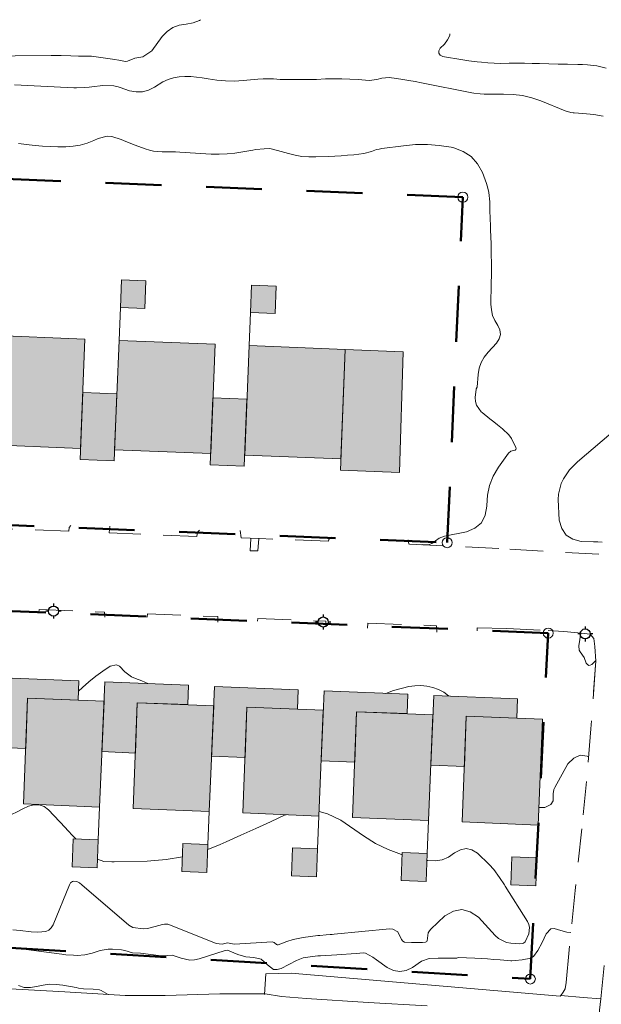
# Model space of a CAD drawing. Units: metres. Extents: x 180410 to 180771, y 6513303 to 6513584.
# Drawn here: x 180529 to 180581, y 6513489 to 6513577 of the extents above; entities that cross this region are included whole.
import ezdxf
from ezdxf.lldxf.tags import DXFTag

# ---------------------------------------------------------------- set-up
doc = ezdxf.new("R2010")
doc.units = ezdxf.units.M
for name, pattern in [('HELDRAGEN', [0]), ('HMK_BYGGNADSLINJE', [0]), ('HMK_FASTIGHETSGRANS', [0]), ('HMK_GANG_OCH_CYKELBANA_TAT', [0]), ('HMK_HOJDKURVA_1-4M', [0.02, 0.01, 0.01]), ('HMK_TRAKTGRANS', [14.00001, 1e-05, 5, -4, 5]), ('HMK_VAGKANT', [5, 3, -2]), ('NODEF', [0])]:
    doc.linetypes.add(name, pattern=pattern)
for name, color, linetype, lineweight in [('bal_byggnad_bostad_y', 7, 'HMK_BYGGNADSLINJE', 13), ('bal_byggnad_komplementbyggnad_y', 7, 'HMK_BYGGNADSLINJE', 13), ('bal_byggnad_ovrig_byggnad_y', 7, 'HMK_BYGGNADSLINJE', 13), ('Nyk_rk_fastighetsgranspunkt_p', 5, 'NODEF', 5), ('rk_fastighetgrans_exkl_tatgrans_l', 6, 'HMK_FASTIGHETSGRANS', 100)]:
    doc.layers.add(name, color=color, linetype=linetype, lineweight=lineweight)
for name, color, linetype, lineweight, true_color in [('Höjdkurva_Scan2020_P_05m', 7, 'HMK_HOJDKURVA_1-4M', 13, 0xff8080), ('Höjdkurva_Scan2020_P_1m', 7, 'HMK_HOJDKURVA_1-4M', 18, 0x80ff80), ('Höjdkurva_Scan2020_P_2m', 7, 'HMK_HOJDKURVA_1-4M', 18, 0x80ff80), ('ml_plank_l', 7, 'HMK_STAKET_MITT', 20, 0x804000), ('ml_vagomrade_gang_och_cykelbana_l', 7, 'HMK_GANG_OCH_CYKELBANA_TAT', 18, 0x804000), ('ml_vagomrade_vagbana_l', 7, 'HMK_VAGKANT', 18, 0x804000), ('ml_vagomrade_vagbana_l_kantstod', 7, 'HELDRAGEN', 18, 0x804000)]:
    doc.layers.add(name, color=color, linetype=linetype, lineweight=lineweight, true_color=true_color)
doc.layers.add('ml_belysningsstolpe_p', color=7, linetype='HELDRAGEN', true_color=0x800080)
tags = doc.linetypes.add('HMK_STAKET_MITT', pattern='A,1e-05,1,[18,TopoDirekt_a.shx,S=0.2,R=0,X=0,Y=0],9', length=10.00001).pattern_tags.tags
tags[6] = DXFTag(74, 12)

# ---------------------------------------------------------------- blocks, each defined once
blk = doc.blocks.new('HMK_GRANSPUNKT', base_point=(18.131, 59.289))
at = {"color": 0, "lineweight": 18}
blk.add_circle((18.131, 59.289), 0.5, dxfattribs=at)
blk = doc.blocks.new('TD_BELYSNINGSSTOLPE_3', base_point=(-1.846, 67.732))
at = {"color": 0, "linetype": 'Continuous', "lineweight": -3}
for points in [[(-2.346, 67.732), (-2.596, 67.732)], [(-1.846, 68.482), (-1.846, 68.232)], [(-1.096, 67.732), (-1.346, 67.732)], [(-1.846, 67.232), (-1.846, 66.982)]]:
    blk.add_lwpolyline(points, dxfattribs=at)
at = {"color": 0, "lineweight": -3}
blk.add_circle((-1.846, 67.732), 0.5, dxfattribs=at)

msp = doc.modelspace()

# ---------------------------------------------------------------- hatches: boundary and pattern name
at = {"layer": 'bal_byggnad_bostad_y', "true_color": 0x965500}
for points in [[(180526.353, 6513549.185), (180534.947, 6513548.841), (180534.555, 6513539.049), (180525.962, 6513539.393)], [(180537.994, 6513548.719), (180546.587, 6513548.376), (180546.196, 6513538.584), (180537.603, 6513538.927)], [(180549.635, 6513548.254), (180558.228, 6513547.911), (180557.836, 6513538.118), (180549.243, 6513538.462)], [(180529.805, 6513516.705), (180536.651, 6513516.433), (180536.26, 6513506.967), (180529.446, 6513507.247)], [(180539.617, 6513516.301), (180546.463, 6513516.029), (180546.072, 6513506.563), (180539.258, 6513506.843)], [(180549.429, 6513515.898), (180556.275, 6513515.626), (180555.884, 6513506.159), (180549.07, 6513506.44)], [(180559.24, 6513515.494), (180566.086, 6513515.222), (180565.696, 6513505.756), (180558.881, 6513506.036)], [(180569.052, 6513515.091), (180575.898, 6513514.818), (180575.507, 6513505.352), (180568.693, 6513505.632)]]:
    msp.add_hatch(color=34, dxfattribs=at).paths.add_polyline_path(points)
at = {"layer": 'bal_byggnad_komplementbyggnad_y', "true_color": 0xdec5a3}
for points in [[(180538.112, 6513551.667), (180538.21, 6513554.125), (180540.408, 6513554.037), (180540.31, 6513551.579)], [(180549.753, 6513551.202), (180549.851, 6513553.66), (180552.049, 6513553.572), (180551.951, 6513551.114)], [(180558.228, 6513547.911), (180563.424, 6513547.703), (180563.086, 6513536.896), (180557.797, 6513537.119)], [(180536.14, 6513504.029), (180536.036, 6513501.521), (180533.798, 6513501.613), (180533.901, 6513504.121)], [(180545.951, 6513503.625), (180545.848, 6513501.118), (180543.61, 6513501.21), (180543.713, 6513503.718)], [(180555.763, 6513503.222), (180555.66, 6513500.714), (180553.422, 6513500.806), (180553.525, 6513503.314)], [(180565.575, 6513502.818), (180565.472, 6513500.31), (180563.233, 6513500.402), (180563.337, 6513502.91)], [(180575.386, 6513502.415), (180575.283, 6513499.907), (180573.045, 6513499.999), (180573.148, 6513502.507)]]:
    msp.add_hatch(color=9, dxfattribs=at).paths.add_polyline_path(points)
at = {"layer": 'bal_byggnad_ovrig_byggnad_y', "true_color": 0xdec5a3}
for points in [[(180534.515, 6513538.05), (180534.755, 6513544.045), (180537.802, 6513543.923), (180537.563, 6513537.928)], [(180546.156, 6513537.585), (180546.395, 6513543.58), (180549.443, 6513543.458), (180549.203, 6513537.463)], [(180534.332, 6513516.534), (180529.805, 6513516.705), (180529.65, 6513512.203), (180526.653, 6513512.326), (180526.91, 6513518.571), (180534.403, 6513518.263)], [(180544.144, 6513516.13), (180539.617, 6513516.301), (180539.462, 6513511.799), (180536.464, 6513511.922), (180536.721, 6513518.167), (180544.215, 6513517.859)], [(180553.955, 6513515.727), (180549.429, 6513515.898), (180549.273, 6513511.396), (180546.276, 6513511.519), (180546.533, 6513517.764), (180554.027, 6513517.455)], [(180563.767, 6513515.323), (180559.24, 6513515.494), (180559.085, 6513510.992), (180556.088, 6513511.115), (180556.345, 6513517.36), (180563.838, 6513517.052)], [(180573.579, 6513514.919), (180569.052, 6513515.091), (180568.897, 6513510.588), (180565.899, 6513510.712), (180566.156, 6513516.956), (180573.65, 6513516.648)]]:
    msp.add_hatch(color=9, dxfattribs=at).paths.add_polyline_path(points)

# ---------------------------------------------------------------- linework, layer by layer
at = {"layer": 'bal_byggnad_bostad_y', "color": 7, "linetype": 'HMK_BYGGNADSLINJE', "elevation": -100}
for points in [[(180526.353, 6513549.185), (180534.947, 6513548.841), (180534.555, 6513539.049), (180525.962, 6513539.393)], [(180537.994, 6513548.719), (180546.587, 6513548.376), (180546.196, 6513538.584), (180537.603, 6513538.927)], [(180549.635, 6513548.254), (180558.228, 6513547.911), (180557.836, 6513538.118), (180549.243, 6513538.462)], [(180529.805, 6513516.705), (180536.651, 6513516.433), (180536.26, 6513506.967), (180529.446, 6513507.247)], [(180539.617, 6513516.301), (180546.463, 6513516.029), (180546.072, 6513506.563), (180539.258, 6513506.843)], [(180549.429, 6513515.898), (180556.275, 6513515.626), (180555.884, 6513506.159), (180549.07, 6513506.44)], [(180559.24, 6513515.494), (180566.086, 6513515.222), (180565.696, 6513505.756), (180558.881, 6513506.036)], [(180569.052, 6513515.091), (180575.898, 6513514.818), (180575.507, 6513505.352), (180568.693, 6513505.632)]]:
    msp.add_lwpolyline(points, close=True, dxfattribs=at)
at = {"layer": 'bal_byggnad_komplementbyggnad_y', "color": 7, "linetype": 'HMK_BYGGNADSLINJE', "elevation": -100}
for points in [[(180538.112, 6513551.667), (180538.21, 6513554.125), (180540.408, 6513554.037), (180540.31, 6513551.579)], [(180549.753, 6513551.202), (180549.851, 6513553.66), (180552.049, 6513553.572), (180551.951, 6513551.114)], [(180558.228, 6513547.911), (180563.424, 6513547.703), (180563.086, 6513536.896), (180557.797, 6513537.119)], [(180536.14, 6513504.029), (180536.036, 6513501.521), (180533.798, 6513501.613), (180533.901, 6513504.121)], [(180545.951, 6513503.625), (180545.848, 6513501.118), (180543.61, 6513501.21), (180543.713, 6513503.718)], [(180555.763, 6513503.222), (180555.66, 6513500.714), (180553.422, 6513500.806), (180553.525, 6513503.314)], [(180565.575, 6513502.818), (180565.472, 6513500.31), (180563.233, 6513500.402), (180563.337, 6513502.91)], [(180575.386, 6513502.415), (180575.283, 6513499.907), (180573.045, 6513499.999), (180573.148, 6513502.507)]]:
    msp.add_lwpolyline(points, close=True, dxfattribs=at)
at = {"layer": 'bal_byggnad_ovrig_byggnad_y', "color": 7, "linetype": 'HMK_BYGGNADSLINJE', "elevation": -100}
for points in [[(180534.515, 6513538.05), (180534.755, 6513544.045), (180537.802, 6513543.923), (180537.563, 6513537.928)], [(180546.156, 6513537.585), (180546.395, 6513543.58), (180549.443, 6513543.458), (180549.203, 6513537.463)], [(180534.332, 6513516.534), (180529.805, 6513516.705), (180529.65, 6513512.203), (180526.653, 6513512.326), (180526.91, 6513518.571), (180534.403, 6513518.263)], [(180544.144, 6513516.13), (180539.617, 6513516.301), (180539.462, 6513511.799), (180536.464, 6513511.922), (180536.721, 6513518.167), (180544.215, 6513517.859)], [(180553.955, 6513515.727), (180549.429, 6513515.898), (180549.273, 6513511.396), (180546.276, 6513511.519), (180546.533, 6513517.764), (180554.027, 6513517.455)], [(180563.767, 6513515.323), (180559.24, 6513515.494), (180559.085, 6513510.992), (180556.088, 6513511.115), (180556.345, 6513517.36), (180563.838, 6513517.052)], [(180573.579, 6513514.919), (180569.052, 6513515.091), (180568.897, 6513510.588), (180565.899, 6513510.712), (180566.156, 6513516.956), (180573.65, 6513516.648)]]:
    msp.add_lwpolyline(points, close=True, dxfattribs=at)
at = {"layer": 'Höjdkurva_Scan2020_P_05m', "color": 11, "linetype": 'HMK_HOJDKURVA_1-4M', "true_color": 0xff8080, "elevation": 1.5}
msp.add_lwpolyline([(180528.649, 6513571.593), (180533.95, 6513571.323), (180534.18, 6513571.316), (180534.87, 6513571.33), (180535.329, 6513571.367), (180535.558, 6513571.392), (180536.545, 6513571.518), (180537.531, 6513571.482), (180537.918, 6513571.391), (180538.108, 6513571.332), (180538.93, 6513571.055), (180539.517, 6513570.948), (180540.088, 6513570.947), (180540.637, 6513571.106), (180541.171, 6513571.371), (180541.926, 6513571.846), (180542.386, 6513572.056), (180542.871, 6513572.195), (180543.375, 6513572.285), (180543.892, 6513572.315), (180544.407, 6513572.317), (180544.921, 6513572.274), (180545.433, 6513572.203), (180545.97, 6513572.105), (180546.751, 6513571.995), (180547.535, 6513571.927), (180548.321, 6513571.923), (180549.109, 6513571.961), (180550.407, 6513572.078), (180550.88, 6513572.111), (180551.83, 6513572.122), (180552.419, 6513572.07), (180552.537, 6513572.066), (180553.42, 6513572.05), (180553.98, 6513572.045), (180554.54, 6513572.046), (180555.1, 6513572.056), (180555.659, 6513572.073), (180556.457, 6513572.104), (180557.188, 6513572.119), (180557.919, 6513572.118), (180558.65, 6513572.093), (180559.38, 6513572.05), (180560.372, 6513571.975), (180561.055, 6513572.044), (180561.495, 6513572.184), (180562.174, 6513572.225), (180562.825, 6513572.135), (180563.382, 6513572.053), (180563.937, 6513571.964), (180564.491, 6513571.867), (180565.044, 6513571.762), (180569.56, 6513570.873), (180569.746, 6513570.839), (180570.305, 6513570.765), (180570.68, 6513570.74), (180570.868, 6513570.736), (180571.057, 6513570.737), (180572.41, 6513570.76), (180573.265, 6513570.722), (180574.108, 6513570.617), (180574.931, 6513570.411), (180575.742, 6513570.136), (180577.917, 6513569.249), (180578.418, 6513569.112), (180578.624, 6513569.084), (180578.728, 6513569.075), (180579.484, 6513569.019), (180579.816, 6513568.99), (180580.48, 6513568.913), (180581.317, 6513568.782)], dxfattribs=at)
at = {"layer": 'Höjdkurva_Scan2020_P_05m', "elevation": 2.5}
for points in [[(180534.365, 6513517.331), (180534.712, 6513517.664), (180535.298, 6513518.183), (180535.912, 6513518.668), (180536.545, 6513519.13), (180537.191, 6513519.574), (180537.775, 6513519.694), (180538.032, 6513519.573), (180538.511, 6513519.065), (180539.104, 6513518.622), (180539.455, 6513518.475), (180540.046, 6513518.273), (180540.572, 6513518.011), (180540.576, 6513518.009)], [(180561.854, 6513517.133), (180562.542, 6513517.388), (180563.35, 6513517.615), (180563.929, 6513517.739), (180564.468, 6513517.814), (180565.006, 6513517.837), (180565.541, 6513517.782), (180566.075, 6513517.675), (180566.581, 6513517.486), (180567.055, 6513517.244), (180567.479, 6513516.924), (180567.5, 6513516.904), (180567.503, 6513516.901)], [(180533.586, 6513516.555), (180533.59, 6513516.559), (180533.593, 6513516.562)], [(180543.212, 6513516.166), (180543.215, 6513516.164), (180543.222, 6513516.158)], [(180559.242, 6513515.494), (180559.242, 6513515.494)], [(180569.164, 6513515.086), (180569.164, 6513515.086)], [(180575.572, 6513506.912), (180575.574, 6513506.912), (180575.888, 6513506.911), (180576.095, 6513506.935), (180576.635, 6513507.205), (180576.843, 6513507.534), (180576.846, 6513508.134), (180576.909, 6513508.536), (180576.99, 6513508.729), (180578.16, 6513510.844), (180578.693, 6513511.341), (180579.259, 6513511.601), (180579.875, 6513511.509), (180579.998, 6513511.446)], [(180534.16, 6513504.111), (180534.112, 6513504.157), (180533.873, 6513504.395), (180533.402, 6513504.879), (180533.171, 6513505.125), (180531.694, 6513506.716), (180531.284, 6513507.007), (180530.852, 6513507.178), (180530.387, 6513507.171), (180529.9, 6513507.045), (180529.389, 6513506.794), (180528.878, 6513506.544), (180528.366, 6513506.296), (180527.853, 6513506.05), (180525.385, 6513504.873), (180524.634, 6513504.505), (180524.629, 6513504.503)], [(180552.944, 6513506.28), (180552.937, 6513506.279), (180552.85, 6513506.255), (180551.535, 6513505.657), (180550.221, 6513505.059), (180548.907, 6513504.459), (180547.593, 6513503.859), (180547.047, 6513503.61), (180545.934, 6513503.182), (180545.933, 6513503.182)], [(180563.328, 6513502.713), (180563.326, 6513502.714), (180563.259, 6513502.732), (180562.074, 6513503.154), (180560.951, 6513503.719), (180559.868, 6513504.38), (180557.847, 6513505.794), (180556.641, 6513506.373), (180555.902, 6513506.562), (180555.9, 6513506.562)], [(180572.471, 6513500), (180572.049, 6513500.652), (180571.516, 6513501.39), (180571.104, 6513501.835), (180570.06, 6513502.854), (180569.553, 6513503.145), (180569.046, 6513503.272), (180568.536, 6513503.153), (180568.025, 6513502.87), (180567.482, 6513502.492), (180566.905, 6513502.23), (180566.278, 6513502.145), (180565.616, 6513502.178), (180565.551, 6513502.191), (180565.549, 6513502.191)], [(180543.663, 6513502.498), (180542.209, 6513502.259), (180540.525, 6513502.12), (180537.571, 6513502.059), (180537.341, 6513502.058), (180536.65, 6513502.085), (180536.069, 6513502.293), (180536.068, 6513502.293)], [(180528.49, 6513495.966), (180529.157, 6513495.926), (180530.12, 6513495.816), (180530.723, 6513495.774), (180531.444, 6513495.823), (180531.719, 6513495.941), (180531.933, 6513496.15), (180532.107, 6513496.418), (180533.56, 6513500)], [(180533.56, 6513500), (180533.586, 6513500.065), (180533.653, 6513500.171), (180533.843, 6513500.309), (180533.965, 6513500.34), (180534.223, 6513500.308), (180534.45, 6513500.181), (180534.661, 6513500)], [(180534.661, 6513500), (180538.879, 6513496.393), (180539.237, 6513496.175), (180540.16, 6513496.057), (180540.555, 6513496.109), (180541.662, 6513496.39), (180541.761, 6513496.414), (180542.06, 6513496.48), (180542.257, 6513496.491), (180542.354, 6513496.473), (180542.45, 6513496.445), (180546.688, 6513494.763), (180547.236, 6513494.701), (180547.698, 6513494.819), (180548.144, 6513494.723), (180548.332, 6513494.711), (180551.691, 6513494.898), (180551.875, 6513494.86), (180552.08, 6513494.675), (180552.15, 6513494.638), (180552.23, 6513494.636), (180553.009, 6513494.951), (180553.571, 6513495.108), (180554.459, 6513495.281), (180555.787, 6513495.461), (180555.969, 6513495.484), (180556.515, 6513495.535), (180556.88, 6513495.562), (180557.062, 6513495.578), (180557.244, 6513495.595), (180562.182, 6513496.068), (180562.506, 6513496.044), (180562.93, 6513495.81), (180563.268, 6513495.106), (180563.381, 6513494.967), (180563.543, 6513494.886), (180564.163, 6513494.848), (180564.598, 6513494.85), (180565.163, 6513494.852), (180565.42, 6513494.88), (180565.488, 6513494.909), (180565.541, 6513494.95), (180565.572, 6513495.01), (180565.662, 6513495.725), (180565.76, 6513495.895), (180565.889, 6513496.052), (180567.14, 6513497.235), (180567.908, 6513497.648), (180568.666, 6513497.809), (180569.41, 6513497.592), (180570.145, 6513497.122), (180571.65, 6513495.467), (180571.957, 6513495.199), (180572.665, 6513494.853), (180573.065, 6513494.775), (180573.82, 6513494.721), (180574.085, 6513494.75), (180574.184, 6513494.781), (180574.345, 6513494.91), (180574.65, 6513495.615), (180574.724, 6513496.185), (180574.656, 6513496.46), (180574.536, 6513496.729), (180572.545, 6513499.885), (180572.471, 6513500)]]:
    msp.add_lwpolyline(points, dxfattribs=at)
at = {"layer": 'Höjdkurva_Scan2020_P_1m', "color": 91, "linetype": 'HMK_HOJDKURVA_1-4M', "true_color": 0x80ff80, "elevation": 1}
for points in [[(180525.463, 6513574.152), (180531.934, 6513574.203), (180532.372, 6513574.203), (180532.81, 6513574.197), (180533.685, 6513574.165), (180534.365, 6513574.133), (180534.95, 6513574.145), (180535.339, 6513574.15), (180535.533, 6513574.138), (180535.727, 6513574.117), (180537.42, 6513573.884), (180538.167, 6513573.768), (180538.535, 6513573.672), (180538.764, 6513573.704), (180539.399, 6513573.958), (180540.139, 6513574.076), (180540.924, 6513574.632), (180541.865, 6513575.911), (180542.309, 6513576.362), (180542.804, 6513576.713), (180543.376, 6513576.916), (180544, 6513577.02), (180544.62, 6513577.127), (180545.186, 6513577.335), (180545.286, 6513577.409)], [(180567.592, 6513576.14), (180567.588, 6513575.998), (180567.396, 6513575.6), (180567.114, 6513575.23), (180566.719, 6513574.858), (180566.614, 6513574.621), (180566.603, 6513574.412), (180566.732, 6513574.249), (180566.955, 6513574.115), (180567.119, 6513574.092), (180567.484, 6513574.038), (180568.212, 6513573.917), (180568.575, 6513573.85), (180569.302, 6513573.726), (180570.035, 6513573.635), (180570.43, 6513573.595), (180570.995, 6513573.548), (180571.561, 6513573.514), (180572.128, 6513573.501), (180572.915, 6513573.505), (180573.592, 6513573.512), (180574.27, 6513573.513), (180574.947, 6513573.504), (180575.625, 6513573.488), (180577.295, 6513573.436), (180577.603, 6513573.428), (180578.115, 6513573.417), (180579.042, 6513573.403), (180579.47, 6513573.388), (180579.898, 6513573.363), (180580.75, 6513573.27), (180581.572, 6513573.074)]]:
    msp.add_lwpolyline(points, dxfattribs=at)
at = {"layer": 'Höjdkurva_Scan2020_P_1m', "elevation": 3}
for points in [[(180528.989, 6513494.322), (180532.886, 6513493.793), (180533.229, 6513493.753), (180533.915, 6513493.704), (180534.26, 6513493.695), (180534.941, 6513493.746), (180535.605, 6513493.908), (180536.303, 6513494.129), (180537.032, 6513494.262), (180537.401, 6513494.255), (180538.223, 6513494.178), (180538.515, 6513494.128), (180539.214, 6513493.937), (180539.922, 6513493.908), (180541.517, 6513493.671), (180541.723, 6513493.651), (180542.34, 6513493.69), (180542.744, 6513493.71), (180543.545, 6513493.45), (180544.345, 6513493.28), (180544.75, 6513493.308), (180545.156, 6513493.392), (180547.48, 6513494.136), (180547.707, 6513494.165), (180548.628, 6513493.785), (180549.327, 6513493.56), (180550.06, 6513493.51), (180550.719, 6513493.371), (180551.275, 6513492.835), (180551.824, 6513492.439), (180552.147, 6513492.43), (180552.496, 6513492.515), (180553.888, 6513493.244), (180554.471, 6513493.462), (180555.31, 6513493.595), (180555.792, 6513493.641), (180556.034, 6513493.658), (180557.477, 6513493.741), (180557.908, 6513493.768), (180558.77, 6513493.835), (180559.2, 6513493.875), (180559.859, 6513493.92), (180560.044, 6513493.895), (180560.717, 6513493.526), (180561.039, 6513493.299), (180561.994, 6513492.607), (180562.556, 6513492.352), (180563.118, 6513492.244), (180563.679, 6513492.356), (180564.24, 6513492.615), (180565.064, 6513493.178), (180565.754, 6513493.41), (180566.548, 6513493.455), (180567.233, 6513493.459), (180567.575, 6513493.46), (180568.233, 6513493.46), (180568.328, 6513493.505), (180569.827, 6513493.447), (180570.399, 6513493.415), (180570.969, 6513493.38), (180571.54, 6513493.34), (180572.11, 6513493.295), (180573.063, 6513493.216), (180573.156, 6513493.211), (180573.435, 6513493.23), (180574.074, 6513493.295), (180574.844, 6513493.434), (180575.086, 6513493.599), (180575.46, 6513494.135), (180575.869, 6513494.841), (180576.205, 6513495.61), (180576.641, 6513496.063), (180576.936, 6513496.105), (180577.535, 6513495.935), (180578.053, 6513495.779), (180578.433, 6513495.729)], [(180537.027, 6513490.198), (180536.384, 6513490.547), (180536.249, 6513490.605), (180535.67, 6513490.663), (180534.83, 6513490.713), (180534.373, 6513490.775), (180534.146, 6513490.814), (180532.965, 6513491.031), (180532.375, 6513491.097), (180531.788, 6513491.107), (180531.205, 6513491.034), (180530.625, 6513490.905), (180530.062, 6513490.821), (180529.516, 6513490.836), (180528.995, 6513491)]]:
    msp.add_lwpolyline(points, dxfattribs=at)
at = {"layer": 'Höjdkurva_Scan2020_P_2m', "elevation": 2}
for points in [[(180529.003, 6513566.32), (180529.945, 6513566.215), (180530.478, 6513566.157), (180531.155, 6513566.096), (180531.832, 6513566.052), (180532.511, 6513566.033), (180533.19, 6513566.03), (180533.23, 6513566.031), (180533.881, 6513566.082), (180534.519, 6513566.187), (180535.138, 6513566.372), (180535.745, 6513566.61), (180536.129, 6513566.79), (180536.946, 6513566.986), (180537.359, 6513566.949), (180538.193, 6513566.683), (180538.61, 6513566.52), (180539.445, 6513566.195), (180540.348, 6513565.844), (180540.718, 6513565.726), (180541.093, 6513565.637), (180541.865, 6513565.58), (180542.257, 6513565.585), (180543.042, 6513565.572), (180543.434, 6513565.555), (180546.248, 6513565.392), (180546.957, 6513565.377), (180547.664, 6513565.397), (180548.368, 6513565.469), (180549.07, 6513565.575), (180549.973, 6513565.746), (180550.222, 6513565.788), (180550.975, 6513565.87), (180551.478, 6513565.881), (180552.066, 6513565.745), (180552.183, 6513565.712), (180553.15, 6513565.43), (180553.754, 6513565.285), (180554.362, 6513565.18), (180554.978, 6513565.133), (180555.599, 6513565.126), (180556.729, 6513565.168), (180557.299, 6513565.195), (180557.869, 6513565.229), (180558.437, 6513565.276), (180559.005, 6513565.33), (180559.899, 6513565.435), (180560.585, 6513565.63), (180561.038, 6513565.781), (180561.27, 6513565.834), (180561.506, 6513565.875), (180563.44, 6513566.138), (180564.513, 6513566.228), (180565.584, 6513566.246), (180566.651, 6513566.154), (180567.715, 6513565.99), (180567.961, 6513565.939), (180568.795, 6513565.622), (180569.516, 6513565.174), (180570.067, 6513564.528), (180570.505, 6513563.75), (180570.875, 6513562.747), (180571, 6513562.345), (180571.096, 6513561.937), (180571.17, 6513561.1), (180571.178, 6513560.25), (180571.2, 6513559.705), (180571.237, 6513558.887), (180571.247, 6513558.614), (180571.285, 6513557.36), (180571.306, 6513556.46), (180571.318, 6513555.56), (180571.316, 6513554.66), (180571.305, 6513553.759), (180571.27, 6513551.947), (180571.312, 6513551.44), (180571.416, 6513550.953), (180571.614, 6513550.497), (180571.875, 6513550.06), (180572.055, 6513549.648), (180572.118, 6513549.243), (180572.006, 6513548.849), (180571.777, 6513548.462), (180571.023, 6513547.672), (180570.679, 6513547.225), (180570.404, 6513546.748), (180570.232, 6513546.224), (180570.13, 6513545.67), (180570.043, 6513544.545), (180570.04, 6513544.528), (180569.95, 6513544.382), (180569.946, 6513544.365), (180569.87, 6513543.62), (180569.888, 6513543.254), (180569.971, 6513542.913), (180570.391, 6513542.336), (180570.475, 6513542.265), (180571.167, 6513541.698), (180571.518, 6513541.422), (180571.872, 6513541.148), (180572.316, 6513540.81), (180572.883, 6513540.258), (180573.106, 6513539.934), (180573.512, 6513539.127), (180573.519, 6513539.028), (180573.497, 6513538.948), (180573.43, 6513538.899), (180573.064, 6513538.818), (180572.852, 6513538.641), (180571.935, 6513537.36), (180571.48, 6513536.567), (180571.137, 6513535.74), (180570.964, 6513534.862), (180570.903, 6513533.95), (180570.905, 6513533.9), (180570.745, 6513533.087), (180570.415, 6513532.409), (180569.831, 6513531.931), (180569.077, 6513531.588), (180567.125, 6513531.194), (180566.639, 6513531.03), (180565.979, 6513530.553), (180565.696, 6513530.436), (180565.149, 6513530.444), (180565.09, 6513530.439)], [(180579.316, 6513522.527), (180579.129, 6513521.399), (180579.158, 6513521.011), (180579.241, 6513520.84), (180579.611, 6513520.352), (180579.8, 6513519.85), (180579.902, 6513519.712), (180580.018, 6513519.635), (180580.157, 6513519.649), (180580.312, 6513519.723), (180580.595, 6513520.03), (180580.642, 6513520.092)]]:
    msp.add_lwpolyline(points, dxfattribs=at)
at = {"layer": 'Höjdkurva_Scan2020_P_2m', "color": 91, "linetype": 'HMK_HOJDKURVA_1-4M', "true_color": 0x80ff80, "elevation": 2}
msp.add_lwpolyline([(180581.23, 6513530.679), (180580.845, 6513530.687), (180580.461, 6513530.694), (180579.355, 6513530.715), (180578.6, 6513530.92), (180577.995, 6513531.281), (180577.617, 6513531.875), (180577.389, 6513532.623), (180577.298, 6513534.486), (180577.317, 6513534.973), (180577.543, 6513535.899), (180577.75, 6513536.34), (180578.315, 6513537.146), (180578.648, 6513537.507), (180579.007, 6513537.846), (180583.416, 6513541.611)], dxfattribs=at)
at = {"layer": 'ml_plank_l'}
for points in [[(180537.994, 6513548.719), (180538.112, 6513551.667)], [(180538.112, 6513551.667), (180537.994, 6513548.719)], [(180549.635, 6513548.254), (180549.753, 6513551.202)], [(180536.26, 6513506.967), (180536.14, 6513504.029)], [(180546.072, 6513506.563), (180545.951, 6513503.625)], [(180555.884, 6513506.159), (180555.763, 6513503.222)], [(180565.696, 6513505.756), (180565.575, 6513502.818)], [(180575.507, 6513505.352), (180575.386, 6513502.415)]]:
    msp.add_lwpolyline(points, dxfattribs=at)
at = {"layer": 'ml_vagomrade_gang_och_cykelbana_l'}
msp.add_polyline3d([(180577.517, 6513490.111, 3.372), (180577.472, 6513490.053, 0), (180553.409, 6513492.102, 0), (180551.116, 6513492.059, 0), (180551.004, 6513490.201, 0)], dxfattribs=at)
at = {"layer": 'ml_vagomrade_vagbana_l'}
for points in [[(180533.675, 6513532.163, 2.292), (180533.543, 6513531.966, 2.287), (180533.501, 6513531.64, 2.281), (180525.515, 6513531.949, 2.185), (180525.577, 6513532.534, 2.194)], [(180545.201, 6513531.742, 2.279), (180545.027, 6513531.566, 2.27), (180544.942, 6513531.177, 2.302), (180537.115, 6513531.489, 2.316), (180537.186, 6513532.085, 2.302)], [(180557.011, 6513531.12, 2.177), (180556.869, 6513531.054, 2.169), (180556.78, 6513530.915, 2.178), (180556.752, 6513530.751, 2.155), (180550.531, 6513530.995, 2.192), (180548.919, 6513531.049, 2.241), (180548.823, 6513531.723, 2.256)], [(180549.801, 6513530.985, 2.192), (180549.723, 6513529.896, 2.179), (180550.417, 6513529.901, 2.184), (180550.513, 6513530.982, 2.187)], [(180580.939, 6513529.58, 1.943), (180571.985, 6513530.099, 1.954), (180563.923, 6513530.497, 2.114), (180563.866, 6513530.866, 2.123)], [(180530.817, 6513524.411, 2.292), (180530.858, 6513524.651, 2.284), (180536.71, 6513524.404, 2.34), (180536.726, 6513523.958, 2.324)], [(180540.509, 6513523.959, 2.326), (180540.54, 6513524.241, 2.325), (180546.832, 6513524.004, 2.281), (180546.821, 6513523.511, 2.283)], [(180550.391, 6513523.591, 2.258), (180550.413, 6513523.843, 2.244), (180556.509, 6513523.582, 2.191), (180556.529, 6513523.088, 2.192)], [(180560.225, 6513522.974, 2.159), (180560.259, 6513523.407, 2.15), (180566.41, 6513523.183, 2.078), (180566.435, 6513522.611, 2.088)], [(180570.036, 6513522.739, 2.064), (180570.051, 6513523, 2.044), (180572.679, 6513522.941, 2.035), (180576.389, 6513522.754, 1.993), (180577.784, 6513522.667, 1.998), (180579.383, 6513522.521, 1.988), (180580.139, 6513522.448, 1.995), (180580.464, 6513522.058, 2.025), (180580.579, 6513521.327, 2.063), (180580.647, 6513520.005, 2.131), (180580.456, 6513517.26, 2.275), (180580.623, 6513519.654, 2.14), (180580.213, 6513513.961, 2.403), (180579.812, 6513509.261, 2.579), (180579.401, 6513505.003, 2.741), (180578.805, 6513499.499, 2.935), (180578.282, 6513494.201, 3.197), (180578.012, 6513491.256, 3.346), (180577.916, 6513490.698, 3.365), (180577.745, 6513490.408, 3.358), (180577.517, 6513490.111, 3.372), (180579.531, 6513489.935, 3.382), (180581.097, 6513489.82, 3.37), (180581.408, 6513492.798, 3.226)], [(180580.978, 6513487.765, 3.409), (180580.999, 6513488.785, 3.39), (180581.097, 6513489.82, 3.37)]]:
    msp.add_polyline3d(points, dxfattribs=at)
at = {"layer": 'ml_vagomrade_vagbana_l_kantstod'}
msp.add_polyline3d([(180565.567, 6513489.177, 3.265), (180560.291, 6513489.489, 3.309), (180554.775, 6513489.846, 3.295), (180552.538, 6513490.013, 3.209), (180551.062, 6513490.244, 3.277), (180547.02, 6513490.25, 3.198), (180542.135, 6513490.114, 3.177), (180538.533, 6513490.11, 3.098), (180533.137, 6513490.424, 3.077), (180526.062, 6513490.814, 3.12), (180520.426, 6513491.134, 2.985), (180511.151, 6513491.61, 2.873), (180506.514, 6513491.868, 2.893), (180499.238, 6513492.222, 2.879), (180495.84, 6513492.374, 2.939), (180493.001, 6513492.514, 2.747), (180491.125, 6513492.714, 2.725), (180489.528, 6513492.908, 2.769), (180487.696, 6513493.306, 2.756), (180484.911, 6513494.125, 2.71), (180481.741, 6513495.591, 2.688), (180478.742, 6513497.574, 2.683)], dxfattribs=at)
at = {"layer": 'rk_fastighetgrans_exkl_tatgrans_l', "color": 16, "linetype": 'HMK_TRAKTGRANS', "lineweight": 50, "true_color": 0x800000}
for points in [[(180568.762, 6513561.527), (180472.731, 6513565.389), (180471.441, 6513534.443), (180567.358, 6513530.62)], [(180576.398, 6513522.528), (180527.677, 6513524.534), (180477.736, 6513526.594), (180473.591, 6513523.644), (180472.698, 6513504.965), (180483.33, 6513497.082), (180574.796, 6513491.583)]]:
    msp.add_lwpolyline(points, close=True, dxfattribs=at)

# ---------------------------------------------------------------- block references
at = {"layer": 'ml_belysningsstolpe_p', "xscale": 0.9, "yscale": 0.9, "zscale": 0.9}
for p in [(180532.132, 6513524.5, 2.283), (180556.263, 6513523.521, 2.186), (180579.711, 6513522.457, 2.006)]:
    msp.add_blockref('TD_BELYSNINGSSTOLPE_3', p, dxfattribs=at)
at = {"layer": 'Nyk_rk_fastighetsgranspunkt_p', "color": 16, "true_color": 0x800000, "xscale": 0.9, "yscale": 0.9, "zscale": 0.9}
for p in [(180568.762, 6513561.527), (180567.358, 6513530.62), (180576.398, 6513522.528), (180574.796, 6513491.583)]:
    msp.add_blockref('HMK_GRANSPUNKT', p, dxfattribs=at)

doc.saveas('drawing.dxf')
